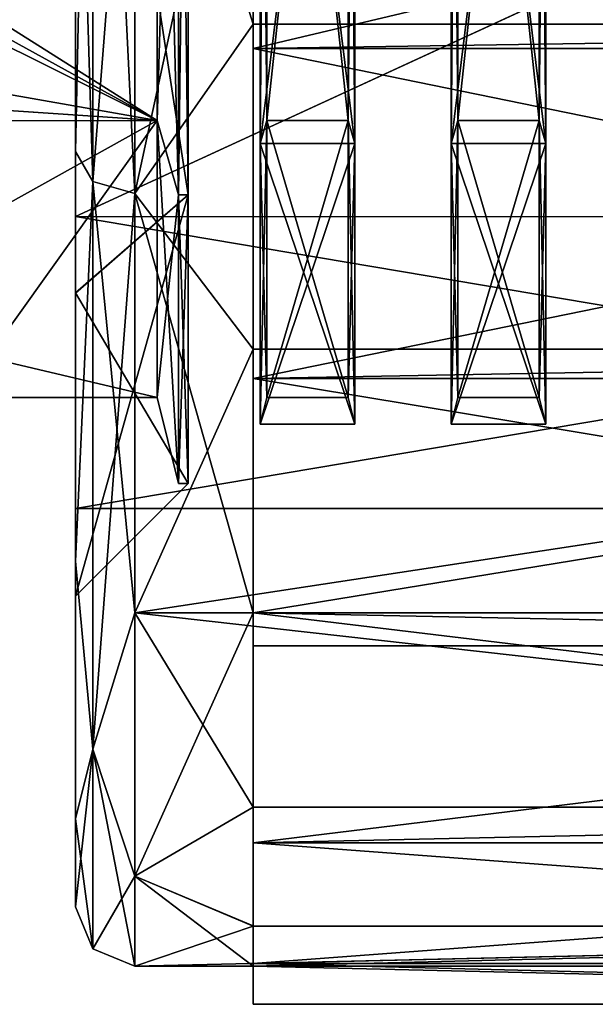
# Model space of a CAD drawing. Units: inches. Extents: x -5.3 to 2.7, y -3.8 to 7.8.
# Drawn here: x 0.6 to 1, y -1.4 to -0.9 of the extents above; entities that cross this region are included whole.
import ezdxf

# ---------------------------------------------------------------- set-up
doc = ezdxf.new("R2010")
doc.units = ezdxf.units.IN
doc.header["$LTSCALE"] = 65.185185
doc.header["$MEASUREMENT"] = 0
for name, color, linetype in [('1238', 7, 'CONTINUOUS'), ('1239', 7, 'CONTINUOUS'), ('1240', 7, 'CONTINUOUS'), ('1246', 7, 'CONTINUOUS'), ('1252', 7, 'CONTINUOUS'), ('1253', 7, 'CONTINUOUS'), ('1255', 7, 'CONTINUOUS'), ('1256', 7, 'CONTINUOUS'), ('1257', 7, 'CONTINUOUS'), ('1258', 7, 'CONTINUOUS'), ('1260', 7, 'CONTINUOUS'), ('1261', 7, 'CONTINUOUS'), ('1262', 7, 'CONTINUOUS'), ('1263', 7, 'CONTINUOUS'), ('1265', 7, 'CONTINUOUS'), ('1266', 7, 'CONTINUOUS'), ('1267', 7, 'CONTINUOUS'), ('1270', 7, 'CONTINUOUS'), ('1271', 7, 'CONTINUOUS'), ('1272', 7, 'CONTINUOUS'), ('1588', 7, 'CONTINUOUS'), ('1589', 7, 'CONTINUOUS'), ('1590', 7, 'CONTINUOUS'), ('1591', 7, 'CONTINUOUS'), ('1592', 7, 'CONTINUOUS'), ('1593', 7, 'CONTINUOUS'), ('1594', 7, 'CONTINUOUS'), ('1596', 7, 'CONTINUOUS'), ('1597', 7, 'CONTINUOUS'), ('1598', 7, 'CONTINUOUS'), ('1599', 7, 'CONTINUOUS'), ('1600', 7, 'CONTINUOUS'), ('1601', 7, 'CONTINUOUS'), ('1602', 7, 'CONTINUOUS'), ('1769', 7, 'CONTINUOUS'), ('1770', 7, 'CONTINUOUS'), ('788', 7, 'CONTINUOUS'), ('818', 7, 'CONTINUOUS'), ('819', 7, 'CONTINUOUS'), ('820', 7, 'CONTINUOUS'), ('821', 7, 'CONTINUOUS')]:
    doc.layers.add(name, color=color, linetype=linetype)

msp = doc.modelspace()

# ---------------------------------------------------------------- linework, layer by layer
at = {"layer": '1238', "color": 202, "linetype": 'Continuous', "true_color": 0x8a2be2}
for points in [[(0.67853, -0.92373, -0.95401), (0.67853, -1.1382, -0.67462), (0.67853, -0.56346, -1.02739), (0.67853, -0.92373, -0.95401)], [(0.67853, -0.56346, -1.02739), (0.67853, -1.1382, -0.67462), (0.67853, -0.9978, -0.59279), (0.67853, -0.56346, -1.02739)], [(0.67853, -0.64431, -1.16838), (0.67853, -0.92373, -0.95401), (0.67853, -0.56346, -1.02739), (0.67853, -0.64431, -1.16838)], [(0.67854, -0.92373, 0.954), (0.67854, -0.64432, 1.16837), (0.67854, -0.56337, 1.02743), (0.67854, -0.92373, 0.954)], [(0.67854, -0.99775, 0.59286), (0.67854, -0.92373, 0.954), (0.67854, -0.56337, 1.02743), (0.67854, -0.99775, 0.59286)], [(0.67854, -1.1382, 0.67461), (0.67854, -0.92373, 0.954), (0.67854, -0.99775, 0.59286), (0.67854, -1.1382, 0.67461)], [(0.67854, -1.27299, -0.34921), (0.67854, -1.319, -0.00001), (0.67853, -0.9978, -0.59279), (0.67854, -1.27299, -0.34921)], [(0.67853, -0.9978, -0.59279), (0.67854, -1.319, -0.00001), (0.67854, -1.1565, 0), (0.67853, -0.9978, -0.59279)], [(0.67853, -1.1382, -0.67462), (0.67854, -1.27299, -0.34921), (0.67853, -0.9978, -0.59279), (0.67853, -1.1382, -0.67462)], [(0.67854, -1.27299, 0.3492), (0.67854, -1.1382, 0.67461), (0.67854, -0.99775, 0.59286), (0.67854, -1.27299, 0.3492)], [(0.67854, -1.1565, 0), (0.67854, -1.27299, 0.3492), (0.67854, -0.99775, 0.59286), (0.67854, -1.1565, 0)], [(0.67854, -1.319, -0.00001), (0.67854, -1.27299, 0.3492), (0.67854, -1.1565, 0), (0.67854, -1.319, -0.00001)]]:
    msp.add_3dface(points, dxfattribs=at)
at = {"layer": '1239', "color": 202, "linetype": 'Continuous', "true_color": 0x8a2be2}
for points in [[(0.73753, -0.94644, -0.56375), (0.73753, -0.53375, -0.97645), (0.67853, -0.56346, -1.02739), (0.73753, -0.94644, -0.56375)], [(0.73753, -0.94644, -0.56375), (0.67853, -0.56346, -1.02739), (0.67853, -0.9978, -0.59279), (0.73753, -0.94644, -0.56375)], [(0.73753, -0.94644, -0.56375), (0.67853, -0.9978, -0.59279), (0.67854, -1.1565, 0), (0.73753, -0.94644, -0.56375)], [(0.73754, -1.0975, 0), (0.73753, -0.94644, -0.56375), (0.67854, -1.1565, 0), (0.73754, -1.0975, 0)]]:
    msp.add_3dface(points, dxfattribs=at)
at = {"layer": '1240', "color": 202, "linetype": 'Continuous', "true_color": 0x8a2be2}
for points in [[(0.73754, -0.53375, 0.97644), (0.73754, -0.94644, 0.56375), (0.67854, -0.56337, 1.02743), (0.73754, -0.53375, 0.97644)], [(0.73754, -0.94644, 0.56375), (0.67854, -0.99775, 0.59286), (0.67854, -0.56337, 1.02743), (0.73754, -0.94644, 0.56375)], [(0.73754, -0.94644, 0.56375), (0.73754, -1.0975, 0), (0.67854, -0.99775, 0.59286), (0.73754, -0.94644, 0.56375)], [(0.73754, -1.0975, 0), (0.67854, -1.1565, 0), (0.67854, -0.99775, 0.59286), (0.73754, -1.0975, 0)]]:
    msp.add_3dface(points, dxfattribs=at)
at = {"layer": '1246', "color": 202, "linetype": 'Continuous', "true_color": 0x8a2be2}
for points in [[(0.70953, -0.94581, -0.97581), (0.70953, -0.66, -1.19512), (0.77153, -0.85705, -1.05714), (0.70953, -0.94581, -0.97581)], [(0.77153, -0.85705, -1.05714), (0.70953, -0.66, -1.19512), (1.61653, -0.85705, -1.05715), (0.77153, -0.85705, -1.05714)], [(1.61653, -0.85705, -1.05715), (0.70953, -0.66, -1.19512), (0.77153, -0.66, -1.19512), (1.61653, -0.85705, -1.05715)], [(0.70954, -0.66, 1.19511), (0.70954, -0.94581, 0.9758), (0.77154, -0.66, 1.19511), (0.70954, -0.66, 1.19511)], [(0.77154, -0.66, 1.19511), (0.70954, -0.94581, 0.9758), (0.77154, -0.85705, 1.05712), (0.77154, -0.66, 1.19511)], [(1.61653, -0.85705, -1.05715), (0.77153, -0.66, -1.19512), (1.61653, -0.66, -1.19512), (1.61653, -0.85705, -1.05715)], [(0.77153, -1.02712, -0.88705), (0.70953, -0.94581, -0.97581), (0.77153, -0.85705, -1.05714), (0.77153, -1.02712, -0.88705)], [(0.77154, -0.85705, 1.05712), (0.70954, -0.94581, 0.9758), (0.77154, -1.02714, 0.88704), (0.77154, -0.85705, 1.05712)], [(0.70953, -1.16512, -0.69), (0.70953, -0.94581, -0.97581), (0.77153, -1.16512, -0.69), (0.70953, -1.16512, -0.69)], [(0.77153, -1.16512, -0.69), (0.70953, -0.94581, -0.97581), (0.77153, -1.02712, -0.88705), (0.77153, -1.16512, -0.69)], [(0.70954, -0.94581, 0.9758), (0.70954, -1.16512, 0.69), (0.77154, -1.02714, 0.88704), (0.70954, -0.94581, 0.9758)], [(0.70954, -1.16512, 0.69), (0.77154, -1.16512, 0.69), (1.61654, -1.02714, 0.88704), (0.70954, -1.16512, 0.69)], [(0.77154, -1.02714, 0.88704), (0.70954, -1.16512, 0.69), (1.61654, -1.02714, 0.88704), (0.77154, -1.02714, 0.88704)], [(0.77154, -1.16512, 0.69), (1.61654, -1.16512, 0.68999), (1.61654, -1.02714, 0.88704), (0.77154, -1.16512, 0.69)], [(0.70954, -1.30298, -0.35717), (0.70953, -1.16512, -0.69), (0.77154, -1.26678, -0.47199), (0.70954, -1.30298, -0.35717)], [(0.70953, -1.16512, -0.69), (0.77153, -1.16512, -0.69), (1.61654, -1.26678, -0.472), (0.70953, -1.16512, -0.69)], [(0.77154, -1.26678, -0.47199), (0.70953, -1.16512, -0.69), (1.61654, -1.26678, -0.472), (0.77154, -1.26678, -0.47199)], [(0.70954, -1.16512, 0.69), (0.70954, -1.30298, 0.35717), (0.77154, -1.16512, 0.69), (0.70954, -1.16512, 0.69)], [(0.77154, -1.16512, 0.69), (0.70954, -1.30298, 0.35717), (0.77154, -1.26677, 0.47197), (0.77154, -1.16512, 0.69)], [(0.77153, -1.16512, -0.69), (1.61653, -1.16512, -0.69001), (1.61654, -1.26678, -0.472), (0.77153, -1.16512, -0.69)], [(0.77154, -1.26677, 0.47197), (0.70954, -1.30298, 0.35717), (0.77154, -1.32903, 0.23963), (0.77154, -1.26677, 0.47197)], [(0.77154, -1.32902, -0.23965), (0.70954, -1.30298, -0.35717), (0.77154, -1.26678, -0.47199), (0.77154, -1.32902, -0.23965)], [(0.70954, -1.30298, 0.35717), (0.70954, -1.35, 0), (0.77154, -1.32903, 0.23963), (0.70954, -1.30298, 0.35717)], [(0.70954, -1.35, 0), (0.70954, -1.30298, -0.35717), (0.77154, -1.35, 0), (0.70954, -1.35, 0)], [(0.77154, -1.35, 0), (0.70954, -1.30298, -0.35717), (0.77154, -1.32902, -0.23965), (0.77154, -1.35, 0)], [(0.70954, -1.35, 0), (0.77154, -1.35, 0), (1.61654, -1.32903, 0.23963), (0.70954, -1.35, 0)], [(0.77154, -1.32903, 0.23963), (0.70954, -1.35, 0), (1.61654, -1.32903, 0.23963), (0.77154, -1.32903, 0.23963)], [(0.77154, -1.35, 0), (1.61654, -1.35, -0.00001), (1.61654, -1.32903, 0.23963), (0.77154, -1.35, 0)]]:
    msp.add_3dface(points, dxfattribs=at)
at = {"layer": '1252', "color": 202, "linetype": 'Continuous', "true_color": 0x8a2be2}
for points in [[(0.77153, -1.02712, -0.88705), (0.77153, -0.85705, -1.05714), (0.77153, -1.04246, -0.89987), (0.77153, -1.02712, -0.88705)], [(0.77153, -1.04246, -0.89987), (0.77153, -0.85705, -1.05714), (0.77153, -0.8699, -1.07247), (0.77153, -1.04246, -0.89987)], [(0.77153, -1.16512, -0.69), (0.77153, -1.02712, -0.88705), (0.77153, -1.04246, -0.89987), (0.77153, -1.16512, -0.69)], [(0.77153, -1.18244, -0.7), (0.77153, -1.16512, -0.69), (0.77153, -1.04246, -0.89987), (0.77153, -1.18244, -0.7)]]:
    msp.add_3dface(points, dxfattribs=at)
at = {"layer": '1253', "color": 202, "linetype": 'Continuous', "true_color": 0x8a2be2}
for points in [[(1.61653, -1.16512, -0.69001), (0.77153, -1.16512, -0.69), (1.61653, -1.18244, -0.70001), (1.61653, -1.16512, -0.69001)], [(0.77153, -1.16512, -0.69), (0.77153, -1.18244, -0.7), (1.61653, -1.18244, -0.70001), (0.77153, -1.16512, -0.69)]]:
    msp.add_3dface(points, dxfattribs=at)
at = {"layer": '1255', "color": 202, "linetype": 'Continuous', "true_color": 0x8a2be2}
for points in [[(0.77153, -0.85705, -1.05714), (1.61653, -0.85705, -1.05715), (0.77153, -0.8699, -1.07247), (0.77153, -0.85705, -1.05714)], [(0.77153, -0.8699, -1.07247), (1.61653, -0.85705, -1.05715), (1.61653, -0.8699, -1.07247), (0.77153, -0.8699, -1.07247)]]:
    msp.add_3dface(points, dxfattribs=at)
at = {"layer": '1256', "color": 202, "linetype": 'Continuous', "true_color": 0x8a2be2}
for points in [[(0.77153, -1.04246, -0.89987), (0.77153, -0.8699, -1.07247), (1.61653, -1.04246, -0.89988), (0.77153, -1.04246, -0.89987)], [(0.77153, -0.8699, -1.07247), (1.61653, -0.8699, -1.07247), (1.61653, -1.04246, -0.89988), (0.77153, -0.8699, -1.07247)], [(0.77153, -1.18244, -0.7), (0.77153, -1.04246, -0.89987), (1.61653, -1.18244, -0.70001), (0.77153, -1.18244, -0.7)], [(0.77153, -1.04246, -0.89987), (1.61653, -1.04246, -0.89988), (1.61653, -1.18244, -0.70001), (0.77153, -1.04246, -0.89987)]]:
    msp.add_3dface(points, dxfattribs=at)
at = {"layer": '1257', "color": 202, "linetype": 'Continuous', "true_color": 0x8a2be2}
for points in [[(0.77154, -1.32902, -0.23965), (0.77154, -1.26678, -0.47199), (0.77154, -1.34871, -0.24308), (0.77154, -1.32902, -0.23965)], [(0.77154, -1.34871, -0.24308), (0.77154, -1.26678, -0.47199), (0.77154, -1.28557, -0.47883), (0.77154, -1.34871, -0.24308)], [(0.77154, -1.35, 0), (0.77154, -1.32902, -0.23965), (0.77154, -1.34871, -0.24308), (0.77154, -1.35, 0)], [(0.77154, -1.37, 0), (0.77154, -1.35, 0), (0.77154, -1.34871, -0.24308), (0.77154, -1.37, 0)]]:
    msp.add_3dface(points, dxfattribs=at)
at = {"layer": '1258', "color": 202, "linetype": 'Continuous', "true_color": 0x8a2be2}
for points in [[(1.61654, -1.35, -0.00001), (0.77154, -1.35, 0), (1.61654, -1.37, -0.00001), (1.61654, -1.35, -0.00001)], [(0.77154, -1.35, 0), (0.77154, -1.37, 0), (1.61654, -1.37, -0.00001), (0.77154, -1.35, 0)]]:
    msp.add_3dface(points, dxfattribs=at)
at = {"layer": '1260', "color": 202, "linetype": 'Continuous', "true_color": 0x8a2be2}
for points in [[(0.77154, -1.26678, -0.47199), (1.61654, -1.26678, -0.472), (0.77154, -1.28557, -0.47883), (0.77154, -1.26678, -0.47199)], [(0.77154, -1.28557, -0.47883), (1.61654, -1.26678, -0.472), (1.61654, -1.28557, -0.47884), (0.77154, -1.28557, -0.47883)]]:
    msp.add_3dface(points, dxfattribs=at)
at = {"layer": '1261', "color": 202, "linetype": 'Continuous', "true_color": 0x8a2be2}
for points in [[(0.77154, -1.34871, -0.24308), (0.77154, -1.28557, -0.47883), (1.61654, -1.34871, -0.24309), (0.77154, -1.34871, -0.24308)], [(0.77154, -1.28557, -0.47883), (1.61654, -1.28557, -0.47884), (1.61654, -1.34871, -0.24309), (0.77154, -1.28557, -0.47883)], [(0.77154, -1.37, 0), (0.77154, -1.34871, -0.24308), (1.61654, -1.37, -0.00001), (0.77154, -1.37, 0)], [(0.77154, -1.34871, -0.24308), (1.61654, -1.34871, -0.24309), (1.61654, -1.37, -0.00001), (0.77154, -1.34871, -0.24308)]]:
    msp.add_3dface(points, dxfattribs=at)
at = {"layer": '1262', "color": 202, "linetype": 'Continuous', "true_color": 0x8a2be2}
for points in [[(0.77154, -1.16512, 0.69), (0.77154, -1.26677, 0.47197), (0.77154, -1.28554, 0.47884), (0.77154, -1.16512, 0.69)], [(0.77154, -1.18244, 0.7), (0.77154, -1.16512, 0.69), (0.77154, -1.28554, 0.47884), (0.77154, -1.18244, 0.7)], [(0.77154, -1.26677, 0.47197), (0.77154, -1.32903, 0.23963), (0.77154, -1.28554, 0.47884), (0.77154, -1.26677, 0.47197)], [(0.77154, -1.28554, 0.47884), (0.77154, -1.32903, 0.23963), (0.77154, -1.34873, 0.2431), (0.77154, -1.28554, 0.47884)]]:
    msp.add_3dface(points, dxfattribs=at)
at = {"layer": '1263', "color": 202, "linetype": 'Continuous', "true_color": 0x8a2be2}
for points in [[(1.61654, -1.16512, 0.68999), (0.77154, -1.16512, 0.69), (1.61654, -1.18244, 0.69999), (1.61654, -1.16512, 0.68999)], [(0.77154, -1.16512, 0.69), (0.77154, -1.18244, 0.7), (1.61654, -1.18244, 0.69999), (0.77154, -1.16512, 0.69)]]:
    msp.add_3dface(points, dxfattribs=at)
at = {"layer": '1265', "color": 202, "linetype": 'Continuous', "true_color": 0x8a2be2}
for points in [[(0.77154, -1.32903, 0.23963), (1.61654, -1.32903, 0.23963), (0.77154, -1.34873, 0.2431), (0.77154, -1.32903, 0.23963)], [(0.77154, -1.34873, 0.2431), (1.61654, -1.32903, 0.23963), (1.61654, -1.34873, 0.2431), (0.77154, -1.34873, 0.2431)]]:
    msp.add_3dface(points, dxfattribs=at)
at = {"layer": '1266', "color": 202, "linetype": 'Continuous', "true_color": 0x8a2be2}
for points in [[(0.77154, -1.18244, 0.7), (0.77154, -1.28554, 0.47884), (1.61654, -1.18244, 0.69999), (0.77154, -1.18244, 0.7)], [(0.77154, -1.28554, 0.47884), (1.61654, -1.28554, 0.47884), (1.61654, -1.18244, 0.69999), (0.77154, -1.28554, 0.47884)], [(0.77154, -1.28554, 0.47884), (0.77154, -1.34873, 0.2431), (1.61654, -1.28554, 0.47884), (0.77154, -1.28554, 0.47884)], [(0.77154, -1.34873, 0.2431), (1.61654, -1.34873, 0.2431), (1.61654, -1.28554, 0.47884), (0.77154, -1.34873, 0.2431)]]:
    msp.add_3dface(points, dxfattribs=at)
at = {"layer": '1267', "color": 202, "linetype": 'Continuous', "true_color": 0x8a2be2}
for points in [[(0.77154, -0.66, 1.19511), (0.77154, -0.85705, 1.05712), (0.77154, -0.86987, 1.07246), (0.77154, -0.66, 1.19511)], [(0.77154, -0.67, 1.21243), (0.77154, -0.66, 1.19511), (0.77154, -0.86987, 1.07246), (0.77154, -0.67, 1.21243)], [(0.77154, -0.85705, 1.05712), (0.77154, -1.02714, 0.88704), (0.77154, -0.86987, 1.07246), (0.77154, -0.85705, 1.05712)], [(0.77154, -0.86987, 1.07246), (0.77154, -1.02714, 0.88704), (0.77154, -1.04246, 0.8999), (0.77154, -0.86987, 1.07246)]]:
    msp.add_3dface(points, dxfattribs=at)
at = {"layer": '1270', "color": 202, "linetype": 'Continuous', "true_color": 0x8a2be2}
for points in [[(0.77154, -1.02714, 0.88704), (1.61654, -1.02714, 0.88704), (0.77154, -1.04246, 0.8999), (0.77154, -1.02714, 0.88704)], [(0.77154, -1.04246, 0.8999), (1.61654, -1.02714, 0.88704), (1.61654, -1.04246, 0.8999), (0.77154, -1.04246, 0.8999)]]:
    msp.add_3dface(points, dxfattribs=at)
at = {"layer": '1271', "color": 202, "linetype": 'Continuous', "true_color": 0x8a2be2}
for points in [[(0.77154, -0.67, 1.21243), (0.77154, -0.86987, 1.07246), (1.61654, -0.67, 1.21243), (0.77154, -0.67, 1.21243)], [(0.77154, -0.86987, 1.07246), (1.61654, -0.86987, 1.07245), (1.61654, -0.67, 1.21243), (0.77154, -0.86987, 1.07246)], [(0.77154, -0.86987, 1.07246), (0.77154, -1.04246, 0.8999), (1.61654, -0.86987, 1.07245), (0.77154, -0.86987, 1.07246)], [(0.77154, -1.04246, 0.8999), (1.61654, -1.04246, 0.8999), (1.61654, -0.86987, 1.07245), (0.77154, -1.04246, 0.8999)]]:
    msp.add_3dface(points, dxfattribs=at)
at = {"layer": '1272', "color": 202, "linetype": 'Continuous', "true_color": 0x8a2be2}
for points in [[(0.68761, -0.93939, -0.96939), (0.67853, -0.64431, -1.16838), (0.68761, -0.49463, -1.26657), (0.68761, -0.93939, -0.96939)], [(0.67854, -0.64432, 1.16837), (0.67854, -0.92373, 0.954), (0.68762, -0.49463, 1.26656), (0.67854, -0.64432, 1.16837)], [(0.68762, -0.49463, 1.26656), (0.67854, -0.92373, 0.954), (0.68762, -0.93939, 0.96938), (0.68762, -0.49463, 1.26656)], [(0.68761, -0.93939, -0.96939), (0.68761, -0.49463, -1.26657), (0.70953, -0.94581, -0.97581), (0.68761, -0.93939, -0.96939)], [(0.70953, -0.94581, -0.97581), (0.68761, -0.49463, -1.26657), (0.70953, -0.66, -1.19512), (0.70953, -0.94581, -0.97581)], [(0.68762, -0.49463, 1.26656), (0.68762, -0.93939, 0.96938), (0.70954, -0.66, 1.19511), (0.68762, -0.49463, 1.26656)], [(0.67853, -0.92373, -0.95401), (0.67853, -0.64431, -1.16838), (0.68761, -0.93939, -0.96939), (0.67853, -0.92373, -0.95401)], [(0.70954, -0.66, 1.19511), (0.68762, -0.93939, 0.96938), (0.70954, -0.94581, 0.9758), (0.70954, -0.66, 1.19511)], [(0.67853, -1.1382, -0.67462), (0.67853, -0.92373, -0.95401), (0.68761, -0.93939, -0.96939), (0.67853, -1.1382, -0.67462)], [(0.67854, -0.92373, 0.954), (0.67854, -1.1382, 0.67461), (0.68762, -0.93939, 0.96938), (0.67854, -0.92373, 0.954)], [(0.68761, -1.23657, -0.52463), (0.67853, -1.1382, -0.67462), (0.68761, -0.93939, -0.96939), (0.68761, -1.23657, -0.52463)], [(0.68762, -0.93939, 0.96938), (0.67854, -1.1382, 0.67461), (0.68762, -1.23657, 0.52463), (0.68762, -0.93939, 0.96938)], [(0.68761, -1.23657, -0.52463), (0.68761, -0.93939, -0.96939), (0.70953, -1.16512, -0.69), (0.68761, -1.23657, -0.52463)], [(0.70953, -1.16512, -0.69), (0.68761, -0.93939, -0.96939), (0.70953, -0.94581, -0.97581), (0.70953, -1.16512, -0.69)], [(0.68762, -0.93939, 0.96938), (0.68762, -1.23657, 0.52463), (0.70954, -0.94581, 0.9758), (0.68762, -0.93939, 0.96938)], [(0.70954, -0.94581, 0.9758), (0.68762, -1.23657, 0.52463), (0.70954, -1.16512, 0.69), (0.70954, -0.94581, 0.9758)], [(0.67854, -1.27299, -0.34921), (0.67853, -1.1382, -0.67462), (0.68761, -1.23657, -0.52463), (0.67854, -1.27299, -0.34921)], [(0.67854, -1.1382, 0.67461), (0.67854, -1.27299, 0.3492), (0.68762, -1.23657, 0.52463), (0.67854, -1.1382, 0.67461)], [(0.70954, -1.30298, -0.35717), (0.68761, -1.23657, -0.52463), (0.70953, -1.16512, -0.69), (0.70954, -1.30298, -0.35717)], [(0.70954, -1.16512, 0.69), (0.68762, -1.23657, 0.52463), (0.70954, -1.30298, 0.35717), (0.70954, -1.16512, 0.69)], [(0.67854, -1.27299, 0.3492), (0.67854, -1.319, -0.00001), (0.68762, -1.23657, 0.52463), (0.67854, -1.27299, 0.3492)], [(0.68762, -1.23657, 0.52463), (0.67854, -1.319, -0.00001), (0.68762, -1.34092, 0), (0.68762, -1.23657, 0.52463)], [(0.68762, -1.34092, 0), (0.67854, -1.27299, -0.34921), (0.68761, -1.23657, -0.52463), (0.68762, -1.34092, 0)], [(0.68762, -1.34092, 0), (0.68761, -1.23657, -0.52463), (0.70954, -1.35, 0), (0.68762, -1.34092, 0)], [(0.70954, -1.35, 0), (0.68761, -1.23657, -0.52463), (0.70954, -1.30298, -0.35717), (0.70954, -1.35, 0)], [(0.68762, -1.23657, 0.52463), (0.68762, -1.34092, 0), (0.70954, -1.30298, 0.35717), (0.68762, -1.23657, 0.52463)], [(0.67854, -1.319, -0.00001), (0.67854, -1.27299, -0.34921), (0.68762, -1.34092, 0), (0.67854, -1.319, -0.00001)], [(0.70954, -1.30298, 0.35717), (0.68762, -1.34092, 0), (0.70954, -1.35, 0), (0.70954, -1.30298, 0.35717)]]:
    msp.add_3dface(points, dxfattribs=at)
at = {"layer": '1588', "linetype": 'Continuous'}
for points in [[(0.77872, -0.90747, -0.54125), (0.77872, -0.51125, -0.93748), (0.82128, -0.90747, -0.54125), (0.77872, -0.90747, -0.54125)], [(0.82128, -0.90747, -0.54125), (0.77872, -0.51125, -0.93748), (0.82128, -0.51125, -0.93748), (0.82128, -0.90747, -0.54125)], [(0.77872, -0.51125, 0.93747), (0.77872, -0.90747, 0.54125), (0.82128, -0.51125, 0.93747), (0.77872, -0.51125, 0.93747)], [(0.82128, -0.51125, 0.93747), (0.77872, -0.90747, 0.54125), (0.82128, -0.90747, 0.54125), (0.82128, -0.51125, 0.93747)], [(0.77872, -1.0525, 0), (0.77872, -0.90747, -0.54125), (0.82128, -1.0525, 0), (0.77872, -1.0525, 0)], [(0.77872, -0.90747, 0.54125), (0.77872, -1.0525, 0), (0.82128, -0.90747, 0.54125), (0.77872, -0.90747, 0.54125)], [(0.82128, -0.90747, 0.54125), (0.77872, -1.0525, 0), (0.82128, -1.0525, 0), (0.82128, -0.90747, 0.54125)], [(0.82128, -1.0525, 0), (0.77872, -0.90747, -0.54125), (0.82128, -0.90747, -0.54125), (0.82128, -1.0525, 0)]]:
    msp.add_3dface(points, dxfattribs=at)
at = {"layer": '1589', "linetype": 'Continuous'}
for points in [[(0.82128, -0.51125, 0.93747), (0.82128, -0.90747, 0.54125), (0.82478, -0.51825, 0.94959), (0.82128, -0.51125, 0.93747)], [(0.82478, -0.51825, 0.94959), (0.82128, -0.90747, 0.54125), (0.82477, -0.9196, 0.54825), (0.82478, -0.51825, 0.94959)], [(0.82128, -0.90747, 0.54125), (0.82128, -1.0525, 0), (0.82477, -0.9196, 0.54825), (0.82128, -0.90747, 0.54125)], [(0.82128, -1.0525, 0), (0.82477, -1.0665, 0), (0.82477, -0.9196, 0.54825), (0.82128, -1.0525, 0)]]:
    msp.add_3dface(points, dxfattribs=at)
at = {"layer": '1590', "linetype": 'Continuous'}
for points in [[(0.82128, -0.90747, -0.54125), (0.82128, -0.51125, -0.93748), (0.82477, -0.9196, -0.54825), (0.82128, -0.90747, -0.54125)], [(0.82477, -0.9196, -0.54825), (0.82128, -0.51125, -0.93748), (0.82477, -0.51825, -0.9496), (0.82477, -0.9196, -0.54825)], [(0.82128, -1.0525, 0), (0.82128, -0.90747, -0.54125), (0.82477, -1.0665, 0), (0.82128, -1.0525, 0)], [(0.82477, -1.0665, 0), (0.82128, -0.90747, -0.54125), (0.82477, -0.9196, -0.54825), (0.82477, -1.0665, 0)]]:
    msp.add_3dface(points, dxfattribs=at)
at = {"layer": '1591', "linetype": 'Continuous'}
for points in [[(0.77523, -0.51825, 0.94959), (0.77523, -0.9196, 0.54825), (0.77872, -0.51125, 0.93747), (0.77523, -0.51825, 0.94959)], [(0.77872, -0.51125, 0.93747), (0.77523, -0.9196, 0.54825), (0.77872, -0.90747, 0.54125), (0.77872, -0.51125, 0.93747)], [(0.77523, -1.0665, 0), (0.77872, -1.0525, 0), (0.77872, -0.90747, 0.54125), (0.77523, -1.0665, 0)], [(0.77523, -0.9196, 0.54825), (0.77523, -1.0665, 0), (0.77872, -0.90747, 0.54125), (0.77523, -0.9196, 0.54825)]]:
    msp.add_3dface(points, dxfattribs=at)
at = {"layer": '1592', "linetype": 'Continuous'}
for points in [[(0.77872, -0.90747, -0.54125), (0.77522, -0.51825, -0.9496), (0.77872, -0.51125, -0.93748), (0.77872, -0.90747, -0.54125)], [(0.77523, -0.9196, -0.54825), (0.77522, -0.51825, -0.9496), (0.77872, -0.90747, -0.54125), (0.77523, -0.9196, -0.54825)], [(0.77872, -1.0525, 0), (0.77523, -0.9196, -0.54825), (0.77872, -0.90747, -0.54125), (0.77872, -1.0525, 0)], [(0.77523, -1.0665, 0), (0.77523, -0.9196, -0.54825), (0.77872, -1.0525, 0), (0.77523, -1.0665, 0)]]:
    msp.add_3dface(points, dxfattribs=at)
at = {"layer": '1593', "color": 202, "linetype": 'Continuous', "true_color": 0x8a2be2}
for points in [[(0.77523, -0.9196, 0.54825), (0.77523, -0.51825, 0.94959), (0.82477, -0.9196, 0.54825), (0.77523, -0.9196, 0.54825)], [(0.77523, -0.51825, 0.94959), (0.82478, -0.51825, 0.94959), (0.82477, -0.9196, 0.54825), (0.77523, -0.51825, 0.94959)], [(0.77523, -1.0665, 0), (0.77523, -0.9196, 0.54825), (0.82477, -1.0665, 0), (0.77523, -1.0665, 0)], [(0.82477, -1.0665, 0), (0.77523, -0.9196, 0.54825), (0.82477, -0.9196, 0.54825), (0.82477, -1.0665, 0)]]:
    msp.add_3dface(points, dxfattribs=at)
at = {"layer": '1594', "color": 202, "linetype": 'Continuous', "true_color": 0x8a2be2}
for points in [[(0.77522, -0.51825, -0.9496), (0.77523, -0.9196, -0.54825), (0.82477, -0.51825, -0.9496), (0.77522, -0.51825, -0.9496)], [(0.77523, -0.9196, -0.54825), (0.82477, -0.9196, -0.54825), (0.82477, -0.51825, -0.9496), (0.77523, -0.9196, -0.54825)], [(0.77523, -0.9196, -0.54825), (0.77523, -1.0665, 0), (0.82477, -0.9196, -0.54825), (0.77523, -0.9196, -0.54825)], [(0.77523, -1.0665, 0), (0.82477, -1.0665, 0), (0.82477, -0.9196, -0.54825), (0.77523, -1.0665, 0)]]:
    msp.add_3dface(points, dxfattribs=at)
at = {"layer": '1596', "linetype": 'Continuous'}
for points in [[(0.87872, -0.90747, -0.54125), (0.87872, -0.51125, -0.93748), (0.92128, -0.90747, -0.54125), (0.87872, -0.90747, -0.54125)], [(0.92128, -0.90747, -0.54125), (0.87872, -0.51125, -0.93748), (0.92128, -0.51125, -0.93748), (0.92128, -0.90747, -0.54125)], [(0.87872, -0.51125, 0.93747), (0.87872, -0.90747, 0.54125), (0.92128, -0.51125, 0.93747), (0.87872, -0.51125, 0.93747)], [(0.92128, -0.51125, 0.93747), (0.87872, -0.90747, 0.54125), (0.92128, -0.90747, 0.54125), (0.92128, -0.51125, 0.93747)], [(0.87872, -1.0525, 0), (0.87872, -0.90747, -0.54125), (0.92128, -1.0525, 0), (0.87872, -1.0525, 0)], [(0.87872, -0.90747, 0.54125), (0.87872, -1.0525, 0), (0.92128, -0.90747, 0.54125), (0.87872, -0.90747, 0.54125)], [(0.92128, -0.90747, 0.54125), (0.87872, -1.0525, 0), (0.92128, -1.0525, 0), (0.92128, -0.90747, 0.54125)], [(0.92128, -1.0525, 0), (0.87872, -0.90747, -0.54125), (0.92128, -0.90747, -0.54125), (0.92128, -1.0525, 0)]]:
    msp.add_3dface(points, dxfattribs=at)
at = {"layer": '1597', "linetype": 'Continuous'}
for points in [[(0.92128, -0.51125, 0.93747), (0.92128, -0.90747, 0.54125), (0.92478, -0.51825, 0.94959), (0.92128, -0.51125, 0.93747)], [(0.92478, -0.51825, 0.94959), (0.92128, -0.90747, 0.54125), (0.92477, -0.9196, 0.54825), (0.92478, -0.51825, 0.94959)], [(0.92128, -0.90747, 0.54125), (0.92128, -1.0525, 0), (0.92477, -0.9196, 0.54825), (0.92128, -0.90747, 0.54125)], [(0.92128, -1.0525, 0), (0.92477, -1.0665, 0), (0.92477, -0.9196, 0.54825), (0.92128, -1.0525, 0)]]:
    msp.add_3dface(points, dxfattribs=at)
at = {"layer": '1598', "linetype": 'Continuous'}
for points in [[(0.92128, -0.90747, -0.54125), (0.92128, -0.51125, -0.93748), (0.92477, -0.9196, -0.54825), (0.92128, -0.90747, -0.54125)], [(0.92477, -0.9196, -0.54825), (0.92128, -0.51125, -0.93748), (0.92477, -0.51825, -0.9496), (0.92477, -0.9196, -0.54825)], [(0.92128, -1.0525, 0), (0.92128, -0.90747, -0.54125), (0.92477, -1.0665, 0), (0.92128, -1.0525, 0)], [(0.92477, -1.0665, 0), (0.92128, -0.90747, -0.54125), (0.92477, -0.9196, -0.54825), (0.92477, -1.0665, 0)]]:
    msp.add_3dface(points, dxfattribs=at)
at = {"layer": '1599', "linetype": 'Continuous'}
for points in [[(0.87523, -0.51825, 0.94959), (0.87523, -0.9196, 0.54825), (0.87872, -0.51125, 0.93747), (0.87523, -0.51825, 0.94959)], [(0.87872, -0.51125, 0.93747), (0.87523, -0.9196, 0.54825), (0.87872, -0.90747, 0.54125), (0.87872, -0.51125, 0.93747)], [(0.87523, -1.0665, 0), (0.87872, -1.0525, 0), (0.87872, -0.90747, 0.54125), (0.87523, -1.0665, 0)], [(0.87523, -0.9196, 0.54825), (0.87523, -1.0665, 0), (0.87872, -0.90747, 0.54125), (0.87523, -0.9196, 0.54825)]]:
    msp.add_3dface(points, dxfattribs=at)
at = {"layer": '1600', "linetype": 'Continuous'}
for points in [[(0.87872, -0.90747, -0.54125), (0.87522, -0.51825, -0.9496), (0.87872, -0.51125, -0.93748), (0.87872, -0.90747, -0.54125)], [(0.87523, -0.9196, -0.54825), (0.87522, -0.51825, -0.9496), (0.87872, -0.90747, -0.54125), (0.87523, -0.9196, -0.54825)], [(0.87872, -1.0525, 0), (0.87523, -0.9196, -0.54825), (0.87872, -0.90747, -0.54125), (0.87872, -1.0525, 0)], [(0.87523, -1.0665, 0), (0.87523, -0.9196, -0.54825), (0.87872, -1.0525, 0), (0.87523, -1.0665, 0)]]:
    msp.add_3dface(points, dxfattribs=at)
at = {"layer": '1601', "color": 202, "linetype": 'Continuous', "true_color": 0x8a2be2}
for points in [[(0.87523, -0.9196, 0.54825), (0.87523, -0.51825, 0.94959), (0.92477, -0.9196, 0.54825), (0.87523, -0.9196, 0.54825)], [(0.87523, -0.51825, 0.94959), (0.92478, -0.51825, 0.94959), (0.92477, -0.9196, 0.54825), (0.87523, -0.51825, 0.94959)], [(0.87523, -1.0665, 0), (0.87523, -0.9196, 0.54825), (0.92477, -1.0665, 0), (0.87523, -1.0665, 0)], [(0.92477, -1.0665, 0), (0.87523, -0.9196, 0.54825), (0.92477, -0.9196, 0.54825), (0.92477, -1.0665, 0)]]:
    msp.add_3dface(points, dxfattribs=at)
at = {"layer": '1602', "color": 202, "linetype": 'Continuous', "true_color": 0x8a2be2}
for points in [[(0.87522, -0.51825, -0.9496), (0.87523, -0.9196, -0.54825), (0.92477, -0.51825, -0.9496), (0.87522, -0.51825, -0.9496)], [(0.87523, -0.9196, -0.54825), (0.92477, -0.9196, -0.54825), (0.92477, -0.51825, -0.9496), (0.87523, -0.9196, -0.54825)], [(0.87523, -0.9196, -0.54825), (0.87523, -1.0665, 0), (0.92477, -0.9196, -0.54825), (0.87523, -0.9196, -0.54825)], [(0.87523, -1.0665, 0), (0.92477, -1.0665, 0), (0.92477, -0.9196, -0.54825), (0.87523, -1.0665, 0)]]:
    msp.add_3dface(points, dxfattribs=at)
at = {"layer": '1769', "color": 202, "linetype": 'Continuous', "true_color": 0x8a2be2}
for points in [[(0.67853, -0.9577, -0.57025), (0.67853, -0.54025, -0.98771), (1.58453, -0.54045, -0.98756), (0.67853, -0.9577, -0.57025)], [(1.58453, -0.95795, -0.56981), (0.67853, -0.9577, -0.57025), (1.58453, -0.54045, -0.98756), (1.58453, -0.95795, -0.56981)], [(0.67854, -1.1105, 0), (0.67853, -0.9577, -0.57025), (1.58454, -1.1105, -0.00001), (0.67854, -1.1105, 0)], [(1.58454, -1.1105, -0.00001), (0.67853, -0.9577, -0.57025), (1.58453, -0.95795, -0.56981), (1.58454, -1.1105, -0.00001)]]:
    msp.add_3dface(points, dxfattribs=at)
at = {"layer": '1770', "color": 202, "linetype": 'Continuous', "true_color": 0x8a2be2}
for points in [[(0.67854, -0.54025, 0.9877), (0.67854, -0.9577, 0.57025), (1.58454, -0.54037, 0.9876), (0.67854, -0.54025, 0.9877)], [(1.58454, -0.54037, 0.9876), (0.67854, -0.9577, 0.57025), (1.58454, -0.9579, 0.56987), (1.58454, -0.54037, 0.9876)], [(0.67854, -0.9577, 0.57025), (0.67854, -1.1105, 0), (1.58454, -0.9579, 0.56987), (0.67854, -0.9577, 0.57025)], [(0.67854, -1.1105, 0), (1.58454, -1.1105, -0.00001), (1.58454, -0.9579, 0.56987), (0.67854, -1.1105, 0)]]:
    msp.add_3dface(points, dxfattribs=at)
at = {"layer": '788', "linetype": 'Continuous'}
for points in [[(0.72128, -0.51125, 0.93747), (0.36529, -0.71154, 0.78862), (0.72128, -0.90747, 0.54125), (0.72128, -0.51125, 0.93747)], [(0.72128, -0.90747, -0.54125), (0.375, -0.689, -0.80923), (0.72128, -0.51125, -0.93748), (0.72128, -0.90747, -0.54125)], [(0.36528, -0.71154, -0.78863), (0.375, -0.689, -0.80923), (0.72128, -0.90747, -0.54125), (0.36528, -0.71154, -0.78863)], [(0.72128, -0.90747, 0.54125), (0.36529, -0.71154, 0.78862), (-0.00004, -0.85906, 0.61756), (0.72128, -0.90747, 0.54125)], [(0.344, -0.72, -0.78058), (0.36528, -0.71154, -0.78863), (0.72128, -0.90747, -0.54125), (0.344, -0.72, -0.78058)], [(-0.344, -0.72, -0.78058), (0.344, -0.72, -0.78058), (0.72128, -0.90747, -0.54125), (-0.344, -0.72, -0.78058)], [(-0.344, -0.72, -0.78058), (0.72128, -0.90747, -0.54125), (0.00004, -0.85906, -0.61756), (-0.344, -0.72, -0.78058)], [(0.29853, -0.90788, 0.54054), (0.72128, -0.90747, 0.54125), (-0.00004, -0.85906, 0.61756), (0.29853, -0.90788, 0.54054)], [(0.00004, -0.85906, -0.61756), (0.72128, -0.90747, -0.54125), (0.2986, -0.9079, -0.54051), (0.00004, -0.85906, -0.61756)], [(0.53837, -1.00941, 0.30238), (0.72128, -0.90747, 0.54125), (0.29853, -0.90788, 0.54054), (0.53837, -1.00941, 0.30238)], [(0.2986, -0.9079, -0.54051), (0.72128, -0.90747, -0.54125), (0.53841, -1.00943, -0.30232), (0.2986, -0.9079, -0.54051)], [(0.6175, -1.0525, 0), (0.72128, -0.90747, 0.54125), (0.53837, -1.00941, 0.30238), (0.6175, -1.0525, 0)], [(0.72128, -0.90747, -0.54125), (0.72128, -1.0525, 0), (0.53841, -1.00943, -0.30232), (0.72128, -0.90747, -0.54125)], [(0.72128, -1.0525, 0), (0.72128, -0.90747, 0.54125), (0.6175, -1.0525, 0), (0.72128, -1.0525, 0)], [(0.72128, -1.0525, 0), (0.6175, -1.0525, 0), (0.53841, -1.00943, -0.30232), (0.72128, -1.0525, 0)]]:
    msp.add_3dface(points, dxfattribs=at)
at = {"layer": '818', "linetype": 'Continuous'}
for points in [[(0.7325, -0.94644, -0.56375), (0.7325, -0.53375, -0.97645), (0.73753, -0.94644, -0.56375), (0.7325, -0.94644, -0.56375)], [(0.73753, -0.94644, -0.56375), (0.7325, -0.53375, -0.97645), (0.73753, -0.53375, -0.97645), (0.73753, -0.94644, -0.56375)], [(0.7325, -1.0975, 0), (0.7325, -0.94644, -0.56375), (0.73754, -1.0975, 0), (0.7325, -1.0975, 0)], [(0.73754, -1.0975, 0), (0.7325, -0.94644, -0.56375), (0.73753, -0.94644, -0.56375), (0.73754, -1.0975, 0)]]:
    msp.add_3dface(points, dxfattribs=at)
at = {"layer": '819', "linetype": 'Continuous'}
for points in [[(0.7325, -0.53375, 0.97644), (0.7325, -0.94644, 0.56375), (0.73754, -0.53375, 0.97644), (0.7325, -0.53375, 0.97644)], [(0.73754, -0.53375, 0.97644), (0.7325, -0.94644, 0.56375), (0.73754, -0.94644, 0.56375), (0.73754, -0.53375, 0.97644)], [(0.7325, -0.94644, 0.56375), (0.7325, -1.0975, 0), (0.73754, -0.94644, 0.56375), (0.7325, -0.94644, 0.56375)], [(0.73754, -0.94644, 0.56375), (0.7325, -1.0975, 0), (0.73754, -1.0975, 0), (0.73754, -0.94644, 0.56375)]]:
    msp.add_3dface(points, dxfattribs=at)
at = {"layer": '820', "linetype": 'Continuous'}
for points in [[(0.72128, -0.51125, 0.93747), (0.72128, -0.90747, 0.54125), (0.7325, -0.53375, 0.97644), (0.72128, -0.51125, 0.93747)], [(0.7325, -0.53375, 0.97644), (0.72128, -0.90747, 0.54125), (0.7325, -0.94644, 0.56375), (0.7325, -0.53375, 0.97644)], [(0.72128, -0.90747, 0.54125), (0.72128, -1.0525, 0), (0.7325, -0.94644, 0.56375), (0.72128, -0.90747, 0.54125)], [(0.72128, -1.0525, 0), (0.7325, -1.0975, 0), (0.7325, -0.94644, 0.56375), (0.72128, -1.0525, 0)]]:
    msp.add_3dface(points, dxfattribs=at)
at = {"layer": '821', "linetype": 'Continuous'}
for points in [[(0.72128, -0.90747, -0.54125), (0.72128, -0.51125, -0.93748), (0.7325, -0.94644, -0.56375), (0.72128, -0.90747, -0.54125)], [(0.7325, -0.94644, -0.56375), (0.72128, -0.51125, -0.93748), (0.7325, -0.53375, -0.97645), (0.7325, -0.94644, -0.56375)], [(0.72128, -1.0525, 0), (0.72128, -0.90747, -0.54125), (0.7325, -1.0975, 0), (0.72128, -1.0525, 0)], [(0.7325, -1.0975, 0), (0.72128, -0.90747, -0.54125), (0.7325, -0.94644, -0.56375), (0.7325, -1.0975, 0)]]:
    msp.add_3dface(points, dxfattribs=at)

doc.saveas('drawing.dxf')
